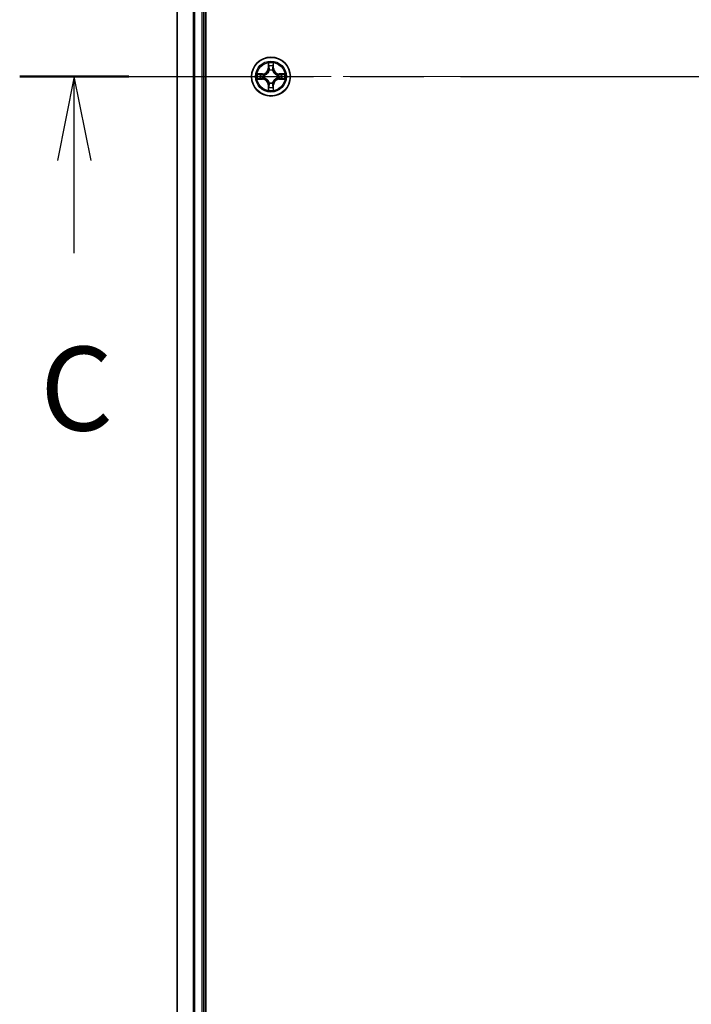
# Model space of a CAD drawing. Units: millimetres. Extents: x 36 to 7395, y 20 to 1425.
# Drawn here: x 1652 to 1752, y 1014 to 1160 of the extents above; entities that cross this region are included whole.
import ezdxf

# ---------------------------------------------------------------- set-up
doc = ezdxf.new("R2010")
doc.units = ezdxf.units.MM
doc.header["$LTSCALE"] = 2.5
doc.linetypes.add('CHAIN', pattern=[0.3543, 0.2362, -0.0295, 0.0591, -0.0295])
for name, color, linetype, lineweight in [('Centerline (ISO)', 131, 'Continuous', 18), ('Section Line (ISO)', 7, 'CHAIN', 25), ('Visible (ISO)', 7, 'Continuous', 35), ('Visible Narrow (ISO)', 7, 'Continuous', 25)]:
    doc.layers.add(name, color=color, linetype=linetype, lineweight=lineweight)
doc.styles.add('Note Text (TK)', font='MS PGothic.ttf')

# ---------------------------------------------------------------- blocks, each defined once
blk = doc.blocks.new('2dTransSection0')
at = {"layer": 'Section Line (ISO)', "linetype": 'CHAIN', "ltscale": 14.844354}
blk.add_line((140.116, 234.361), (180.191, 234.361), dxfattribs=at)
at = {"layer": 'Section Line (ISO)', "linetype": 'Continuous', "lineweight": 50}
for p, q in [((140.116, 234.361), (143.375, 234.361)), ((176.932, 234.361), (180.191, 234.361))]:
    blk.add_line(p, q, dxfattribs=at)
at = {"layer": 'Section Line (ISO)', "linetype": 'Continuous'}
for p, q in [((141.746, 234.361), (141.246, 231.861)), ((141.746, 231.861), (141.746, 234.361)), ((142.246, 231.861), (141.746, 234.361)), ((178.561, 234.361), (178.061, 231.861)), ((178.561, 231.861), (178.561, 234.361)), ((179.061, 231.861), (178.561, 234.361)), ((141.746, 229.102), (141.746, 231.861)), ((178.561, 229.102), (178.561, 231.861))]:
    blk.add_line(p, q, dxfattribs=at)
at = {"layer": 'Section Line (ISO)', "char_height": 2.5, "attachment_point": 7, "style": 'Note Text (TK)'}
for insert in [(140.727, 223.029), (177.543, 223.029)]:
    blk.add_mtext('C', dxfattribs=dict(at, insert=insert))

msp = doc.modelspace()

# ---------------------------------------------------------------- linework, layer by layer
at = {"layer": 'Centerline (ISO)', "linetype": 'CHAIN', "ltscale": 23.990969}
msp.add_line((1662.8806, 1151.8037), (1843.1706, 1151.8037), dxfattribs=at)
at = {"layer": 'Visible (ISO)'}
for p, q in [((1679.6111, 956.8037), (1679.6111, 1346.8037)), ((1675.3111, 1341.8037), (1675.3111, 961.8037)), ((1679.3111, 961.8037), (1679.3111, 1341.8037))]:
    msp.add_line(p, q, dxfattribs=at)
msp.add_circle((1689.3111, 1151.8037), 2.9, dxfattribs=at)
at = {"layer": 'Visible Narrow (ISO)'}
for p, q in [((1675.3806, 961.8037), (1675.3806, 1341.8037)), ((1677.7211, 1341.8037), (1677.7211, 961.8037)), ((1677.9516, 961.8037), (1677.9516, 1341.8037)), ((1679.0111, 1341.8037), (1679.0111, 961.8037)), ((1688.9206, 1153.8264), (1688.907, 1153.0469)), ((1689.7151, 1153.0469), (1689.7015, 1153.8264)), ((1688.0679, 1152.2077), (1687.2884, 1152.1941)), ((1687.5787, 1152.1494), (1688.0688, 1152.1579)), ((1688.0688, 1152.1579), (1688.0679, 1152.2077)), ((1688.0688, 1152.1579), (1688.07, 1152.0853)), ((1688.9568, 1153.046), (1688.907, 1153.0469)), ((1688.9568, 1153.046), (1688.9654, 1153.536)), ((1688.9568, 1153.046), (1689.0295, 1153.0447)), ((1689.07, 1152.72), (1689.0646, 1152.7406)), ((1689.5576, 1152.7406), (1689.5522, 1152.72)), ((1689.6653, 1153.046), (1689.5927, 1153.0447)), ((1689.6568, 1153.536), (1689.6653, 1153.046)), ((1689.6653, 1153.046), (1689.7151, 1153.0469)), ((1690.5534, 1152.1579), (1690.5521, 1152.0853)), ((1690.5534, 1152.1579), (1690.5543, 1152.2077)), ((1690.5534, 1152.1579), (1691.0435, 1152.1494)), ((1691.3338, 1152.1941), (1690.5543, 1152.2077)), ((1687.2884, 1151.4132), (1688.0679, 1151.3996)), ((1688.0688, 1151.4494), (1687.5787, 1151.458)), ((1688.0688, 1151.4494), (1688.0679, 1151.3996)), ((1688.0688, 1151.4494), (1688.07, 1151.522)), ((1688.3742, 1152.0502), (1688.3948, 1152.0448)), ((1688.3948, 1151.5626), (1688.3742, 1151.5571)), ((1689.0646, 1150.8668), (1689.07, 1150.8874)), ((1689.5522, 1150.8874), (1689.5576, 1150.8668)), ((1690.2274, 1152.0448), (1690.248, 1152.0502)), ((1690.248, 1151.5571), (1690.2274, 1151.5626)), ((1690.5534, 1151.4494), (1690.5521, 1151.522)), ((1691.0435, 1151.458), (1690.5534, 1151.4494)), ((1690.5534, 1151.4494), (1690.5543, 1151.3996)), ((1690.5543, 1151.3996), (1691.3338, 1151.4132)), ((1688.9568, 1150.5613), (1688.907, 1150.5605)), ((1688.907, 1150.5605), (1688.9206, 1149.7809)), ((1688.9568, 1150.5613), (1689.0295, 1150.5626)), ((1688.9654, 1150.0713), (1688.9568, 1150.5613)), ((1689.6653, 1150.5613), (1689.5927, 1150.5626)), ((1689.6653, 1150.5613), (1689.6568, 1150.0713)), ((1689.6653, 1150.5613), (1689.7151, 1150.5605)), ((1689.7015, 1149.7809), (1689.7151, 1150.5605))]:
    msp.add_line(p, q, dxfattribs=at)
for radius in [2.8677, 2.3092, 2.1415]:
    msp.add_circle((1689.3111, 1151.8037), radius, dxfattribs=at)
for centre, radius, start, end in [((1689.3111, 1151.8037), 2.0601, 79.074582, 100.925418), ((1689.3111, 1151.8037), 2.0601, 169.074582, 190.925418), ((1689.3111, 1151.8037), 1.6122, 169.692479, 190.307521), ((1688.053, 1153.0618), 0.8542, 271, 359), ((1688.053, 1153.0618), 0.904, 271, 359), ((1689.3111, 1151.8037), 1.6122, 79.692479, 100.307521), ((1689.3111, 1151.8037), 0.9688, 75.258044, 104.741956), ((1689.3111, 1151.8037), 0.9475, 75.258044, 104.741956), ((1690.5692, 1153.0618), 0.904, 181, 269), ((1690.5692, 1153.0618), 0.8542, 181, 269), ((1689.3111, 1151.8037), 1.6122, 349.692479, 10.307521), ((1689.3111, 1151.8037), 2.0601, 349.074582, 10.925418), ((1688.053, 1150.5456), 0.8542, 1, 89), ((1688.053, 1150.5456), 0.904, 1, 89), ((1689.3111, 1151.8037), 0.9688, 165.258044, 194.741956), ((1689.3111, 1151.8037), 0.9475, 165.258044, 194.741956), ((1689.3111, 1151.8037), 0.9688, 255.258044, 284.741956), ((1689.3111, 1151.8037), 0.9475, 255.258044, 284.741956), ((1690.5692, 1150.5456), 0.904, 91, 179), ((1690.5692, 1150.5456), 0.8542, 91, 179), ((1689.3111, 1151.8037), 0.9475, 345.258044, 14.741956), ((1689.3111, 1151.8037), 0.9688, 345.258044, 14.741956), ((1689.3111, 1151.8037), 2.0601, 259.074582, 280.925418), ((1689.3111, 1151.8037), 1.6122, 259.692479, 280.307521)]:
    msp.add_arc(centre, radius, start, end, dxfattribs=at)
for centre, major_axis, ratio, start_param, end_param in [((1689.0152, 1153.5352), (-0.05, -0.002), 0.54850665, 4.7835784, 6.17876057), ((1689.607, 1153.5352), (0.05, -0.002), 0.54850665, 0.10442473, 1.4996069), ((1687.5796, 1152.0996), (0.002, 0.05), 0.54850665, 0.10442473, 1.4996069), ((1687.769, 1152.0841), (0.008, 0.0494), 0.89574018, 0.19731949, 1.55274262), ((1688.0709, 1152.0355), (0.008, 0.0494), 0.89572054, 0.1973017, 1.54834765), ((1688.4175, 1152.0388), (-0.0091, 0.0492), 0.87684641, 0.18229136, 1.17990219), ((1688.4175, 1152.0388), (-0.0149, 0.0477), 0.41070123, 0.09573579, 1.31868747), ((1689.0306, 1153.3458), (-0.0494, -0.008), 0.89574018, 4.73044269, 6.08586581), ((1689.076, 1152.6973), (-0.0492, 0.0091), 0.87684642, 5.10328313, 6.10089396), ((1689.076, 1152.6973), (-0.0477, 0.0149), 0.41070123, 4.96449783, 6.18744952), ((1689.0793, 1153.0439), (-0.0494, -0.008), 0.89572054, 4.73483766, 6.08588361), ((1689.5429, 1153.0439), (0.0494, -0.008), 0.89572054, 0.1973017, 1.54834765), ((1689.5462, 1152.6973), (0.0477, 0.0149), 0.41070123, 0.09573579, 1.31868747), ((1689.5462, 1152.6973), (0.0492, 0.0091), 0.87684641, 0.18229136, 1.17990219), ((1689.5915, 1153.3458), (0.0494, -0.008), 0.89574018, 0.19731949, 1.55274262), ((1690.2047, 1152.0388), (0.0091, 0.0492), 0.87684642, 5.10328313, 6.10089396), ((1690.2047, 1152.0388), (0.0149, 0.0477), 0.41070123, 4.96449783, 6.18744952), ((1690.5513, 1152.0355), (-0.008, 0.0494), 0.89572054, 4.73483766, 6.08588361), ((1690.8532, 1152.0841), (-0.008, 0.0494), 0.89574018, 4.73044269, 6.08586581), ((1691.0426, 1152.0996), (-0.002, 0.05), 0.54850665, 4.7835784, 6.17876057), ((1687.5796, 1151.5078), (0.002, -0.05), 0.54850665, 4.7835784, 6.17876057), ((1687.769, 1151.5232), (0.008, -0.0494), 0.89574018, 4.73044269, 6.08586581), ((1688.0709, 1151.5718), (0.008, -0.0494), 0.89572054, 4.73483766, 6.08588361), ((1688.4175, 1151.5685), (-0.0091, -0.0492), 0.87684642, 5.10328313, 6.10089396), ((1688.4175, 1151.5685), (-0.0149, -0.0477), 0.41070123, 4.96449783, 6.18744952), ((1689.076, 1150.9101), (-0.0492, -0.0091), 0.87684641, 0.18229136, 1.17990219), ((1689.076, 1150.9101), (-0.0477, -0.0149), 0.41070123, 0.09573579, 1.31868747), ((1689.5462, 1150.9101), (0.0477, -0.0149), 0.41070123, 4.96449783, 6.18744952), ((1689.5462, 1150.9101), (0.0492, -0.0091), 0.87684642, 5.10328313, 6.10089396), ((1690.2047, 1151.5685), (0.0149, -0.0477), 0.41070123, 0.09573579, 1.31868747), ((1690.2047, 1151.5685), (0.0091, -0.0492), 0.87684641, 0.18229136, 1.17990219), ((1690.5513, 1151.5718), (-0.008, -0.0494), 0.89572054, 0.1973017, 1.54834765), ((1690.8532, 1151.5232), (-0.008, -0.0494), 0.89574018, 0.19731949, 1.55274262), ((1691.0426, 1151.5078), (-0.002, -0.05), 0.54850665, 0.10442473, 1.4996069), ((1689.0152, 1150.0721), (-0.05, 0.002), 0.54850665, 0.10442473, 1.4996069), ((1689.0306, 1150.2616), (-0.0494, 0.008), 0.89574018, 0.19731949, 1.55274262), ((1689.0793, 1150.5635), (-0.0494, 0.008), 0.89572054, 0.1973017, 1.54834765), ((1689.5429, 1150.5635), (0.0494, 0.008), 0.89572054, 4.73483766, 6.08588361), ((1689.5915, 1150.2616), (0.0494, 0.008), 0.89574018, 4.73044269, 6.08586581), ((1689.607, 1150.0721), (0.05, 0.002), 0.54850665, 4.7835784, 6.17876057)]:
    msp.add_ellipse(centre, major_axis=major_axis, ratio=ratio, start_param=start_param, end_param=end_param, dxfattribs=at)
for points, knots in [([(1689.0105, 1153.5624), (1689.0102, 1153.5774), (1689.0081, 1153.5929), (1688.9996, 1153.6339), (1688.9914, 1153.6595), (1688.9733, 1153.7082), (1688.9636, 1153.7312), (1688.9428, 1153.7784), (1688.9317, 1153.8025), (1688.9206, 1153.8264)], [0, 0, 0, 0, 0.0059340385, 0.0059340385, 0.0154285, 0.0154285, 0.0237449879, 0.0237449879, 0.0323943032, 0.0323943032, 0.0323943032, 0.0323943032]), ([(1688.9206, 1153.8264), (1688.9262, 1153.8001), (1688.9318, 1153.7735), (1688.9421, 1153.7216), (1688.9469, 1153.6963), (1688.9559, 1153.6427), (1688.96, 1153.6146), (1688.9642, 1153.5696), (1688.9652, 1153.5526), (1688.9654, 1153.536)], [-0.0323943032, -0.0323943032, -0.0323943032, -0.0323943032, -0.0237449879, -0.0237449879, -0.0154285, -0.0154285, -0.0059340385, -0.0059340385, 0, 0, 0, 0]), ([(1689.0226, 1153.3898), (1689.0196, 1153.4091), (1689.017, 1153.4338), (1689.0129, 1153.492), (1689.0115, 1153.5256), (1689.0105, 1153.5624)], [-0.0289828459, -0.0289828459, -0.0289828459, -0.0289828459, -0.014491423, -0.014491423, 0, 0, 0, 0]), ([(1689.6116, 1153.5624), (1689.6107, 1153.5258), (1689.6092, 1153.4924), (1689.6052, 1153.4341), (1689.6026, 1153.4092), (1689.5996, 1153.3898)], [-0.0289828459, -0.0289828459, -0.0289828459, -0.0289828459, -0.0145850634, -0.0145850634, 0, 0, 0, 0]), ([(1689.7015, 1153.8264), (1689.6881, 1153.7972), (1689.6744, 1153.7678), (1689.6458, 1153.7013), (1689.6315, 1153.6645), (1689.6161, 1153.6059), (1689.6122, 1153.5837), (1689.6116, 1153.5624)], [-0.0003383294, -0.0003383294, -0.0003383294, -0.0003383294, 0.0102009359, 0.0102009359, 0.0236501899, 0.0236501899, 0.0320559737, 0.0320559737, 0.0320559737, 0.0320559737]), ([(1689.6568, 1153.536), (1689.657, 1153.5594), (1689.659, 1153.5838), (1689.6666, 1153.6483), (1689.6737, 1153.6887), (1689.688, 1153.7619), (1689.6948, 1153.7943), (1689.7015, 1153.8264)], [-0.0320559737, -0.0320559737, -0.0320559737, -0.0320559737, -0.0236501899, -0.0236501899, -0.0102009359, -0.0102009359, 0.0003383294, 0.0003383294, 0.0003383294, 0.0003383294]), ([(1687.5787, 1152.1494), (1687.5553, 1152.1496), (1687.5309, 1152.1516), (1687.4665, 1152.1592), (1687.4261, 1152.1663), (1687.3528, 1152.1805), (1687.3204, 1152.1874), (1687.2884, 1152.1941)], [-0.0320559737, -0.0320559737, -0.0320559737, -0.0320559737, -0.0236501899, -0.0236501899, -0.0102009359, -0.0102009359, 0.0003383294, 0.0003383294, 0.0003383294, 0.0003383294]), ([(1687.2884, 1152.1941), (1687.3175, 1152.1806), (1687.3469, 1152.167), (1687.4135, 1152.1384), (1687.4502, 1152.1241), (1687.5088, 1152.1087), (1687.531, 1152.1047), (1687.5524, 1152.1042)], [-0.0003383294, -0.0003383294, -0.0003383294, -0.0003383294, 0.0102009359, 0.0102009359, 0.0236501899, 0.0236501899, 0.0320559737, 0.0320559737, 0.0320559737, 0.0320559737]), ([(1687.5524, 1152.1042), (1687.5889, 1152.1033), (1687.6223, 1152.1018), (1687.6807, 1152.0978), (1687.7055, 1152.0952), (1687.7249, 1152.0921)], [-0.0289828459, -0.0289828459, -0.0289828459, -0.0289828459, -0.0145850634, -0.0145850634, 0, 0, 0, 0]), ([(1687.7681, 1152.1339), (1687.7468, 1152.1374), (1687.7195, 1152.1404), (1687.6554, 1152.1456), (1687.6188, 1152.1478), (1687.5787, 1152.1494)], [0, 0, 0, 0, 0.0145850634, 0.0145850634, 0.0289828459, 0.0289828459, 0.0289828459, 0.0289828459]), ([(1687.7249, 1152.0921), (1687.7752, 1152.0841), (1687.8256, 1152.076), (1687.9262, 1152.0598), (1687.9765, 1152.0518), (1688.0269, 1152.0437)], [-0.0687798542, -0.0687798542, -0.0687798542, -0.0687798542, -0.0343899271, -0.0343899271, 0, 0, 0, 0]), ([(1688.07, 1152.0853), (1688.0197, 1152.0934), (1687.9694, 1152.1015), (1687.8688, 1152.1177), (1687.8184, 1152.1258), (1687.7681, 1152.1339)], [0, 0, 0, 0, 0.0343899271, 0.0343899271, 0.0687798542, 0.0687798542, 0.0687798542, 0.0687798542]), ([(1688.4008, 1152.0857), (1688.3595, 1152.0784), (1688.3193, 1152.0742), (1688.2081, 1152.0691), (1688.1384, 1152.0736), (1688.07, 1152.0853)], [0.0217758941, 0.0217758941, 0.0217758941, 0.0217758941, 0.0491206273, 0.0491206273, 0.0982412545, 0.0982412545, 0.0982412545, 0.0982412545]), ([(1688.3948, 1152.0448), (1688.4107, 1152.0499), (1688.4265, 1152.0555), (1688.5225, 1152.092), (1688.6017, 1152.1337), (1688.7243, 1152.2216), (1688.77, 1152.2602), (1688.8122, 1152.3025), (1688.8545, 1152.3448), (1688.8932, 1152.3904), (1688.981, 1152.5131), (1689.0227, 1152.5922), (1689.0592, 1152.6882), (1689.0648, 1152.7041), (1689.07, 1152.72)], [-0.174866013, -0.174866013, -0.174866013, -0.174866013, -0.16940495, -0.16940495, -0.141674077, -0.141674077, -0.124342281, -0.124342281, -0.124342281, -0.107010485, -0.107010485, -0.079279611, -0.079279611, -0.073818549, -0.073818549, -0.073818549, -0.073818549]), ([(1689.029, 1152.714), (1689.0243, 1152.6989), (1689.0193, 1152.6838), (1688.986, 1152.5925), (1688.9482, 1152.5176), (1688.868, 1152.4026), (1688.8326, 1152.3601), (1688.7936, 1152.3211), (1688.7546, 1152.2821), (1688.7121, 1152.2468), (1688.5972, 1152.1666), (1688.5222, 1152.1287), (1688.431, 1152.0955), (1688.4159, 1152.0904), (1688.4008, 1152.0857)], [0.073818549, 0.073818549, 0.073818549, 0.073818549, 0.079279611, 0.079279611, 0.107010485, 0.107010485, 0.124342281, 0.124342281, 0.124342281, 0.141674077, 0.141674077, 0.16940495, 0.16940495, 0.174866013, 0.174866013, 0.174866013, 0.174866013]), ([(1688.9654, 1153.536), (1688.967, 1153.4957), (1688.9691, 1153.4589), (1688.9743, 1153.3949), (1688.9774, 1153.3678), (1688.9808, 1153.3466)], [0, 0, 0, 0, 0.014491423, 0.014491423, 0.0289828459, 0.0289828459, 0.0289828459, 0.0289828459]), ([(1688.9808, 1153.3466), (1688.9889, 1153.2963), (1688.997, 1153.246), (1689.0133, 1153.1454), (1689.0214, 1153.095), (1689.0295, 1153.0447)], [0, 0, 0, 0, 0.0343899271, 0.0343899271, 0.0687798542, 0.0687798542, 0.0687798542, 0.0687798542]), ([(1689.071, 1153.0879), (1689.063, 1153.1382), (1689.0549, 1153.1885), (1689.0388, 1153.2892), (1689.0307, 1153.3395), (1689.0226, 1153.3898)], [-0.0687798542, -0.0687798542, -0.0687798542, -0.0687798542, -0.0343899271, -0.0343899271, 0, 0, 0, 0]), ([(1689.0295, 1153.0447), (1689.0411, 1152.9763), (1689.0457, 1152.9066), (1689.0406, 1152.7955), (1689.0363, 1152.7552), (1689.029, 1152.714)], [0, 0, 0, 0, 0.0491206273, 0.0491206273, 0.0764653604, 0.0764653604, 0.0764653604, 0.0764653604]), ([(1689.0646, 1152.7406), (1689.0734, 1152.7839), (1689.0788, 1152.8262), (1689.0864, 1152.9429), (1689.0826, 1153.016), (1689.071, 1153.0879)], [-0.0764653604, -0.0764653604, -0.0764653604, -0.0764653604, -0.0491206273, -0.0491206273, 0, 0, 0, 0]), ([(1689.5511, 1153.0879), (1689.5396, 1153.016), (1689.5358, 1152.9429), (1689.5434, 1152.8262), (1689.5488, 1152.7839), (1689.5576, 1152.7406)], [-0.0982412545, -0.0982412545, -0.0982412545, -0.0982412545, -0.0491206273, -0.0491206273, -0.0217758941, -0.0217758941, -0.0217758941, -0.0217758941]), ([(1689.5996, 1153.3898), (1689.5915, 1153.3395), (1689.5834, 1153.2892), (1689.5673, 1153.1885), (1689.5592, 1153.1382), (1689.5511, 1153.0879)], [-0.0687798542, -0.0687798542, -0.0687798542, -0.0687798542, -0.0343899271, -0.0343899271, 0, 0, 0, 0]), ([(1689.5522, 1152.72), (1689.5573, 1152.7041), (1689.5629, 1152.6882), (1689.5995, 1152.5922), (1689.6411, 1152.5131), (1689.729, 1152.3904), (1689.7677, 1152.3448), (1689.8099, 1152.3025), (1689.8522, 1152.2602), (1689.8979, 1152.2216), (1690.0205, 1152.1337), (1690.0996, 1152.092), (1690.1956, 1152.0555), (1690.2115, 1152.0499), (1690.2274, 1152.0448)], [-0.174866013, -0.174866013, -0.174866013, -0.174866013, -0.16940495, -0.16940495, -0.141674077, -0.141674077, -0.124342281, -0.124342281, -0.124342281, -0.107010485, -0.107010485, -0.079279611, -0.079279611, -0.073818549, -0.073818549, -0.073818549, -0.073818549]), ([(1689.5931, 1152.714), (1689.5859, 1152.7552), (1689.5816, 1152.7955), (1689.5765, 1152.9066), (1689.5811, 1152.9763), (1689.5927, 1153.0447)], [0.0217758941, 0.0217758941, 0.0217758941, 0.0217758941, 0.0491206273, 0.0491206273, 0.0982412545, 0.0982412545, 0.0982412545, 0.0982412545]), ([(1689.5927, 1153.0447), (1689.6008, 1153.095), (1689.6089, 1153.1454), (1689.6251, 1153.246), (1689.6332, 1153.2963), (1689.6413, 1153.3466)], [0, 0, 0, 0, 0.0343899271, 0.0343899271, 0.0687798542, 0.0687798542, 0.0687798542, 0.0687798542]), ([(1690.2214, 1152.0857), (1690.2063, 1152.0904), (1690.1912, 1152.0955), (1690.1, 1152.1287), (1690.025, 1152.1666), (1689.91, 1152.2468), (1689.8675, 1152.2821), (1689.8285, 1152.3211), (1689.7895, 1152.3601), (1689.7542, 1152.4026), (1689.674, 1152.5176), (1689.6361, 1152.5925), (1689.6029, 1152.6838), (1689.5978, 1152.6989), (1689.5931, 1152.714)], [0.073818549, 0.073818549, 0.073818549, 0.073818549, 0.079279611, 0.079279611, 0.107010485, 0.107010485, 0.124342281, 0.124342281, 0.124342281, 0.141674077, 0.141674077, 0.16940495, 0.16940495, 0.174866013, 0.174866013, 0.174866013, 0.174866013]), ([(1689.6413, 1153.3466), (1689.6448, 1153.368), (1689.6479, 1153.3953), (1689.6531, 1153.4593), (1689.6552, 1153.4959), (1689.6568, 1153.536)], [0, 0, 0, 0, 0.0145850634, 0.0145850634, 0.0289828459, 0.0289828459, 0.0289828459, 0.0289828459]), ([(1690.5521, 1152.0853), (1690.4837, 1152.0736), (1690.4141, 1152.0691), (1690.3029, 1152.0742), (1690.2626, 1152.0784), (1690.2214, 1152.0857)], [0, 0, 0, 0, 0.0491206273, 0.0491206273, 0.0764653604, 0.0764653604, 0.0764653604, 0.0764653604]), ([(1690.854, 1152.1339), (1690.8037, 1152.1258), (1690.7534, 1152.1177), (1690.6528, 1152.1015), (1690.6025, 1152.0934), (1690.5521, 1152.0853)], [0, 0, 0, 0, 0.0343899271, 0.0343899271, 0.0687798542, 0.0687798542, 0.0687798542, 0.0687798542]), ([(1690.5953, 1152.0437), (1690.6456, 1152.0518), (1690.696, 1152.0598), (1690.7966, 1152.076), (1690.8469, 1152.0841), (1690.8972, 1152.0921)], [-0.0687798542, -0.0687798542, -0.0687798542, -0.0687798542, -0.0343899271, -0.0343899271, 0, 0, 0, 0]), ([(1691.0435, 1152.1494), (1691.0031, 1152.1477), (1690.9663, 1152.1456), (1690.9023, 1152.1404), (1690.8752, 1152.1373), (1690.854, 1152.1339)], [0, 0, 0, 0, 0.014491423, 0.014491423, 0.0289828459, 0.0289828459, 0.0289828459, 0.0289828459]), ([(1690.8972, 1152.0921), (1690.9165, 1152.0952), (1690.9412, 1152.0978), (1690.9994, 1152.1018), (1691.033, 1152.1033), (1691.0698, 1152.1042)], [-0.0289828459, -0.0289828459, -0.0289828459, -0.0289828459, -0.014491423, -0.014491423, 0, 0, 0, 0]), ([(1691.3338, 1152.1941), (1691.3075, 1152.1886), (1691.281, 1152.183), (1691.2291, 1152.1726), (1691.2037, 1152.1678), (1691.1501, 1152.1588), (1691.122, 1152.1548), (1691.077, 1152.1506), (1691.06, 1152.1495), (1691.0435, 1152.1494)], [-0.0323943032, -0.0323943032, -0.0323943032, -0.0323943032, -0.0237449879, -0.0237449879, -0.0154285, -0.0154285, -0.0059340385, -0.0059340385, 0, 0, 0, 0]), ([(1691.0698, 1152.1042), (1691.0849, 1152.1046), (1691.1003, 1152.1067), (1691.1413, 1152.1152), (1691.1669, 1152.1233), (1691.2156, 1152.1415), (1691.2386, 1152.1511), (1691.2858, 1152.1719), (1691.3099, 1152.1831), (1691.3338, 1152.1941)], [0, 0, 0, 0, 0.0059340385, 0.0059340385, 0.0154285, 0.0154285, 0.0237449879, 0.0237449879, 0.0323943032, 0.0323943032, 0.0323943032, 0.0323943032]), ([(1687.5524, 1151.5031), (1687.5373, 1151.5027), (1687.5218, 1151.5006), (1687.4809, 1151.4921), (1687.4553, 1151.484), (1687.4066, 1151.4659), (1687.3835, 1151.4562), (1687.3364, 1151.4354), (1687.3123, 1151.4243), (1687.2884, 1151.4132)], [0, 0, 0, 0, 0.0059340385, 0.0059340385, 0.0154285, 0.0154285, 0.0237449879, 0.0237449879, 0.0323943032, 0.0323943032, 0.0323943032, 0.0323943032]), ([(1687.2884, 1151.4132), (1687.3147, 1151.4188), (1687.3412, 1151.4243), (1687.3931, 1151.4347), (1687.4185, 1151.4395), (1687.472, 1151.4485), (1687.5002, 1151.4525), (1687.5452, 1151.4567), (1687.5622, 1151.4578), (1687.5787, 1151.458)], [-0.0323943032, -0.0323943032, -0.0323943032, -0.0323943032, -0.0237449879, -0.0237449879, -0.0154285, -0.0154285, -0.0059340385, -0.0059340385, 0, 0, 0, 0]), ([(1687.7249, 1151.5152), (1687.7056, 1151.5121), (1687.681, 1151.5096), (1687.6227, 1151.5055), (1687.5892, 1151.504), (1687.5524, 1151.5031)], [-0.0289828459, -0.0289828459, -0.0289828459, -0.0289828459, -0.014491423, -0.014491423, 0, 0, 0, 0]), ([(1687.5787, 1151.458), (1687.6191, 1151.4596), (1687.6559, 1151.4617), (1687.7198, 1151.4669), (1687.7469, 1151.47), (1687.7681, 1151.4734)], [0, 0, 0, 0, 0.014491423, 0.014491423, 0.0289828459, 0.0289828459, 0.0289828459, 0.0289828459]), ([(1688.0269, 1151.5636), (1687.9765, 1151.5556), (1687.9262, 1151.5475), (1687.8256, 1151.5313), (1687.7752, 1151.5233), (1687.7249, 1151.5152)], [-0.0687798542, -0.0687798542, -0.0687798542, -0.0687798542, -0.0343899271, -0.0343899271, 0, 0, 0, 0]), ([(1687.7681, 1151.4734), (1687.8184, 1151.4815), (1687.8688, 1151.4896), (1687.9694, 1151.5058), (1688.0197, 1151.5139), (1688.07, 1151.522)], [0, 0, 0, 0, 0.0343899271, 0.0343899271, 0.0687798542, 0.0687798542, 0.0687798542, 0.0687798542]), ([(1688.0269, 1152.0437), (1688.0987, 1152.0322), (1688.1719, 1152.0284), (1688.2886, 1152.0359), (1688.3309, 1152.0414), (1688.3742, 1152.0502)], [-0.0982412545, -0.0982412545, -0.0982412545, -0.0982412545, -0.0491206273, -0.0491206273, -0.0217758941, -0.0217758941, -0.0217758941, -0.0217758941]), ([(1688.3742, 1151.5571), (1688.3309, 1151.5659), (1688.2886, 1151.5714), (1688.1719, 1151.579), (1688.0987, 1151.5751), (1688.0269, 1151.5636)], [-0.0764653604, -0.0764653604, -0.0764653604, -0.0764653604, -0.0491206273, -0.0491206273, 0, 0, 0, 0]), ([(1688.07, 1151.522), (1688.1384, 1151.5337), (1688.2081, 1151.5383), (1688.3193, 1151.5332), (1688.3595, 1151.5289), (1688.4008, 1151.5216)], [0, 0, 0, 0, 0.0491206273, 0.0491206273, 0.0764653604, 0.0764653604, 0.0764653604, 0.0764653604]), ([(1689.07, 1150.8874), (1689.0648, 1150.9033), (1689.0592, 1150.9191), (1689.0227, 1151.0151), (1688.981, 1151.0942), (1688.8932, 1151.2169), (1688.8545, 1151.2626), (1688.8122, 1151.3048), (1688.77, 1151.3471), (1688.7243, 1151.3857), (1688.6017, 1151.4736), (1688.5225, 1151.5153), (1688.4265, 1151.5518), (1688.4107, 1151.5574), (1688.3948, 1151.5626)], [-0.174866013, -0.174866013, -0.174866013, -0.174866013, -0.16940495, -0.16940495, -0.141674077, -0.141674077, -0.124342281, -0.124342281, -0.124342281, -0.107010485, -0.107010485, -0.079279611, -0.079279611, -0.073818549, -0.073818549, -0.073818549, -0.073818549]), ([(1688.4008, 1151.5216), (1688.4159, 1151.5169), (1688.431, 1151.5118), (1688.5222, 1151.4786), (1688.5972, 1151.4407), (1688.7121, 1151.3606), (1688.7546, 1151.3252), (1688.7936, 1151.2862), (1688.8326, 1151.2472), (1688.868, 1151.2047), (1688.9482, 1151.0897), (1688.986, 1151.0148), (1689.0193, 1150.9235), (1689.0243, 1150.9085), (1689.029, 1150.8933)], [0.073818549, 0.073818549, 0.073818549, 0.073818549, 0.079279611, 0.079279611, 0.107010485, 0.107010485, 0.124342281, 0.124342281, 0.124342281, 0.141674077, 0.141674077, 0.16940495, 0.16940495, 0.174866013, 0.174866013, 0.174866013, 0.174866013]), ([(1689.029, 1150.8933), (1689.0363, 1150.8521), (1689.0406, 1150.8118), (1689.0457, 1150.7007), (1689.0411, 1150.631), (1689.0295, 1150.5626)], [0.0217758941, 0.0217758941, 0.0217758941, 0.0217758941, 0.0491206273, 0.0491206273, 0.0982412545, 0.0982412545, 0.0982412545, 0.0982412545]), ([(1689.071, 1150.5194), (1689.0826, 1150.5913), (1689.0864, 1150.6645), (1689.0788, 1150.7811), (1689.0734, 1150.8234), (1689.0646, 1150.8668)], [-0.0982412545, -0.0982412545, -0.0982412545, -0.0982412545, -0.0491206273, -0.0491206273, -0.0217758941, -0.0217758941, -0.0217758941, -0.0217758941]), ([(1689.5576, 1150.8668), (1689.5488, 1150.8234), (1689.5434, 1150.7811), (1689.5358, 1150.6645), (1689.5396, 1150.5913), (1689.5511, 1150.5194)], [-0.0764653604, -0.0764653604, -0.0764653604, -0.0764653604, -0.0491206273, -0.0491206273, 0, 0, 0, 0]), ([(1690.2274, 1151.5626), (1690.2115, 1151.5574), (1690.1956, 1151.5518), (1690.0996, 1151.5153), (1690.0205, 1151.4736), (1689.8979, 1151.3857), (1689.8522, 1151.3471), (1689.8099, 1151.3048), (1689.7677, 1151.2626), (1689.729, 1151.2169), (1689.6411, 1151.0942), (1689.5995, 1151.0151), (1689.5629, 1150.9191), (1689.5573, 1150.9033), (1689.5522, 1150.8874)], [-0.174866013, -0.174866013, -0.174866013, -0.174866013, -0.16940495, -0.16940495, -0.141674077, -0.141674077, -0.124342281, -0.124342281, -0.124342281, -0.107010485, -0.107010485, -0.079279611, -0.079279611, -0.073818549, -0.073818549, -0.073818549, -0.073818549]), ([(1689.5927, 1150.5626), (1689.5811, 1150.631), (1689.5765, 1150.7007), (1689.5816, 1150.8118), (1689.5859, 1150.8521), (1689.5931, 1150.8933)], [0, 0, 0, 0, 0.0491206273, 0.0491206273, 0.0764653604, 0.0764653604, 0.0764653604, 0.0764653604]), ([(1689.5931, 1150.8933), (1689.5978, 1150.9085), (1689.6029, 1150.9235), (1689.6361, 1151.0148), (1689.674, 1151.0897), (1689.7542, 1151.2047), (1689.7895, 1151.2472), (1689.8285, 1151.2862), (1689.8675, 1151.3252), (1689.91, 1151.3606), (1690.025, 1151.4407), (1690.1, 1151.4786), (1690.1912, 1151.5118), (1690.2063, 1151.5169), (1690.2214, 1151.5216)], [0.073818549, 0.073818549, 0.073818549, 0.073818549, 0.079279611, 0.079279611, 0.107010485, 0.107010485, 0.124342281, 0.124342281, 0.124342281, 0.141674077, 0.141674077, 0.16940495, 0.16940495, 0.174866013, 0.174866013, 0.174866013, 0.174866013]), ([(1690.2214, 1151.5216), (1690.2626, 1151.5289), (1690.3029, 1151.5332), (1690.4141, 1151.5383), (1690.4837, 1151.5337), (1690.5521, 1151.522)], [0.0217758941, 0.0217758941, 0.0217758941, 0.0217758941, 0.0491206273, 0.0491206273, 0.0982412545, 0.0982412545, 0.0982412545, 0.0982412545]), ([(1690.248, 1152.0502), (1690.2913, 1152.0414), (1690.3336, 1152.0359), (1690.4503, 1152.0284), (1690.5234, 1152.0322), (1690.5953, 1152.0437)], [-0.0764653604, -0.0764653604, -0.0764653604, -0.0764653604, -0.0491206273, -0.0491206273, 0, 0, 0, 0]), ([(1690.5953, 1151.5636), (1690.5234, 1151.5751), (1690.4503, 1151.579), (1690.3336, 1151.5714), (1690.2913, 1151.5659), (1690.248, 1151.5571)], [-0.0982412545, -0.0982412545, -0.0982412545, -0.0982412545, -0.0491206273, -0.0491206273, -0.0217758941, -0.0217758941, -0.0217758941, -0.0217758941]), ([(1690.5521, 1151.522), (1690.6025, 1151.5139), (1690.6528, 1151.5058), (1690.7534, 1151.4896), (1690.8037, 1151.4815), (1690.854, 1151.4734)], [0, 0, 0, 0, 0.0343899271, 0.0343899271, 0.0687798542, 0.0687798542, 0.0687798542, 0.0687798542]), ([(1690.8972, 1151.5152), (1690.8469, 1151.5233), (1690.7966, 1151.5313), (1690.696, 1151.5475), (1690.6456, 1151.5556), (1690.5953, 1151.5636)], [-0.0687798542, -0.0687798542, -0.0687798542, -0.0687798542, -0.0343899271, -0.0343899271, 0, 0, 0, 0]), ([(1690.854, 1151.4734), (1690.8754, 1151.47), (1690.9027, 1151.4669), (1690.9667, 1151.4617), (1691.0034, 1151.4596), (1691.0435, 1151.458)], [0, 0, 0, 0, 0.0145850634, 0.0145850634, 0.0289828459, 0.0289828459, 0.0289828459, 0.0289828459]), ([(1691.0698, 1151.5031), (1691.0332, 1151.504), (1690.9999, 1151.5055), (1690.9415, 1151.5095), (1690.9166, 1151.5121), (1690.8972, 1151.5152)], [-0.0289828459, -0.0289828459, -0.0289828459, -0.0289828459, -0.0145850634, -0.0145850634, 0, 0, 0, 0]), ([(1691.0435, 1151.458), (1691.0669, 1151.4577), (1691.0913, 1151.4557), (1691.1557, 1151.4481), (1691.1961, 1151.441), (1691.2693, 1151.4268), (1691.3017, 1151.42), (1691.3338, 1151.4132)], [-0.0320559737, -0.0320559737, -0.0320559737, -0.0320559737, -0.0236501899, -0.0236501899, -0.0102009359, -0.0102009359, 0.0003383294, 0.0003383294, 0.0003383294, 0.0003383294]), ([(1691.3338, 1151.4132), (1691.3047, 1151.4267), (1691.2752, 1151.4403), (1691.2087, 1151.4689), (1691.172, 1151.4832), (1691.1133, 1151.4986), (1691.0911, 1151.5026), (1691.0698, 1151.5031)], [-0.0003383294, -0.0003383294, -0.0003383294, -0.0003383294, 0.0102009359, 0.0102009359, 0.0236501899, 0.0236501899, 0.0320559737, 0.0320559737, 0.0320559737, 0.0320559737]), ([(1688.9654, 1150.0713), (1688.9651, 1150.0479), (1688.9632, 1150.0235), (1688.9556, 1149.9591), (1688.9484, 1149.9186), (1688.9342, 1149.8454), (1688.9274, 1149.813), (1688.9206, 1149.7809)], [-0.0320559737, -0.0320559737, -0.0320559737, -0.0320559737, -0.0236501899, -0.0236501899, -0.0102009359, -0.0102009359, 0.0003383294, 0.0003383294, 0.0003383294, 0.0003383294]), ([(1688.9206, 1149.7809), (1688.9341, 1149.8101), (1688.9477, 1149.8395), (1688.9763, 1149.9061), (1688.9906, 1149.9428), (1689.006, 1150.0014), (1689.01, 1150.0236), (1689.0105, 1150.045)], [-0.0003383294, -0.0003383294, -0.0003383294, -0.0003383294, 0.0102009359, 0.0102009359, 0.0236501899, 0.0236501899, 0.0320559737, 0.0320559737, 0.0320559737, 0.0320559737]), ([(1688.9808, 1150.2607), (1688.9774, 1150.2394), (1688.9743, 1150.2121), (1688.9691, 1150.148), (1688.967, 1150.1114), (1688.9654, 1150.0713)], [0, 0, 0, 0, 0.0145850634, 0.0145850634, 0.0289828459, 0.0289828459, 0.0289828459, 0.0289828459]), ([(1689.0295, 1150.5626), (1689.0214, 1150.5123), (1689.0133, 1150.462), (1688.997, 1150.3613), (1688.9889, 1150.311), (1688.9808, 1150.2607)], [0, 0, 0, 0, 0.0343899271, 0.0343899271, 0.0687798542, 0.0687798542, 0.0687798542, 0.0687798542]), ([(1689.0105, 1150.045), (1689.0115, 1150.0815), (1689.0129, 1150.1149), (1689.017, 1150.1732), (1689.0195, 1150.1981), (1689.0226, 1150.2175)], [-0.0289828459, -0.0289828459, -0.0289828459, -0.0289828459, -0.0145850634, -0.0145850634, 0, 0, 0, 0]), ([(1689.0226, 1150.2175), (1689.0307, 1150.2678), (1689.0388, 1150.3181), (1689.0549, 1150.4188), (1689.063, 1150.4691), (1689.071, 1150.5194)], [-0.0687798542, -0.0687798542, -0.0687798542, -0.0687798542, -0.0343899271, -0.0343899271, 0, 0, 0, 0]), ([(1689.5511, 1150.5194), (1689.5592, 1150.4691), (1689.5673, 1150.4188), (1689.5834, 1150.3181), (1689.5915, 1150.2678), (1689.5996, 1150.2175)], [-0.0687798542, -0.0687798542, -0.0687798542, -0.0687798542, -0.0343899271, -0.0343899271, 0, 0, 0, 0]), ([(1689.6413, 1150.2607), (1689.6332, 1150.311), (1689.6251, 1150.3613), (1689.6089, 1150.462), (1689.6008, 1150.5123), (1689.5927, 1150.5626)], [0, 0, 0, 0, 0.0343899271, 0.0343899271, 0.0687798542, 0.0687798542, 0.0687798542, 0.0687798542]), ([(1689.5996, 1150.2175), (1689.6026, 1150.1982), (1689.6052, 1150.1736), (1689.6092, 1150.1153), (1689.6107, 1150.0817), (1689.6116, 1150.045)], [-0.0289828459, -0.0289828459, -0.0289828459, -0.0289828459, -0.014491423, -0.014491423, 0, 0, 0, 0]), ([(1689.6116, 1150.045), (1689.612, 1150.0299), (1689.6141, 1150.0144), (1689.6226, 1149.9735), (1689.6308, 1149.9478), (1689.6489, 1149.8992), (1689.6585, 1149.8761), (1689.6793, 1149.829), (1689.6905, 1149.8048), (1689.7015, 1149.7809)], [0, 0, 0, 0, 0.0059340385, 0.0059340385, 0.0154285, 0.0154285, 0.0237449879, 0.0237449879, 0.0323943032, 0.0323943032, 0.0323943032, 0.0323943032]), ([(1689.6568, 1150.0713), (1689.6552, 1150.1116), (1689.653, 1150.1485), (1689.6478, 1150.2124), (1689.6448, 1150.2395), (1689.6413, 1150.2607)], [0, 0, 0, 0, 0.014491423, 0.014491423, 0.0289828459, 0.0289828459, 0.0289828459, 0.0289828459]), ([(1689.7015, 1149.7809), (1689.696, 1149.8073), (1689.6904, 1149.8338), (1689.68, 1149.8857), (1689.6752, 1149.911), (1689.6662, 1149.9646), (1689.6622, 1149.9928), (1689.658, 1150.0377), (1689.657, 1150.0548), (1689.6568, 1150.0713)], [-0.0323943032, -0.0323943032, -0.0323943032, -0.0323943032, -0.0237449879, -0.0237449879, -0.0154285, -0.0154285, -0.0059340385, -0.0059340385, 0, 0, 0, 0])]:
    msp.add_open_spline(points, degree=3, knots=knots, dxfattribs=at)

# ---------------------------------------------------------------- block references
at = {"layer": 'Section Line (ISO)', "xscale": 5, "yscale": 5, "zscale": 5}
msp.add_blockref('2dTransSection0', (951.25, -20), dxfattribs=at)

doc.saveas('drawing.dxf')
